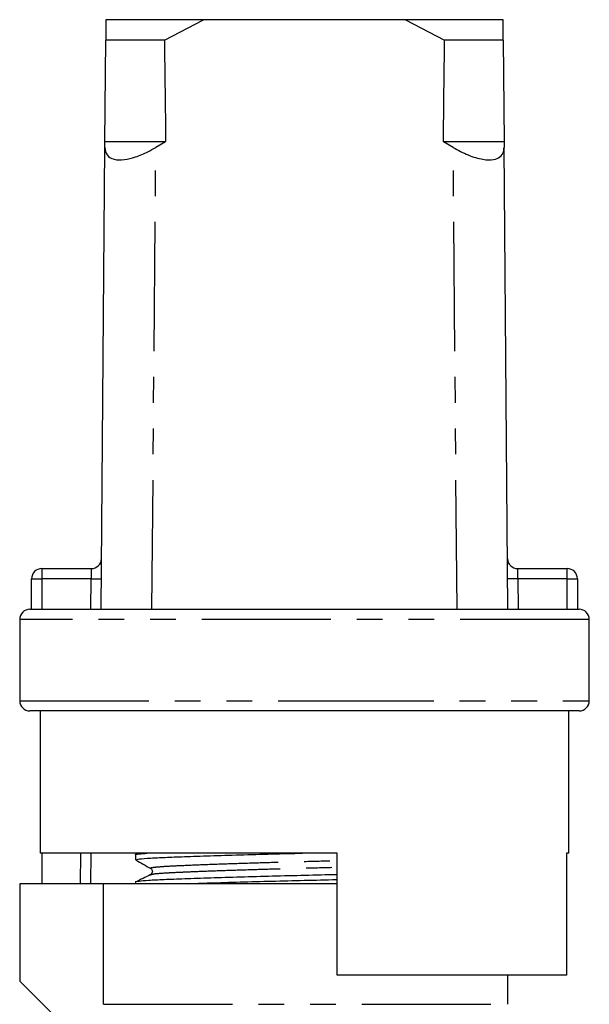
# Model space of a CAD drawing. Extents: x 143 to 264, y 86 to 275.
# Drawn here: x 167 to 195, y 227 to 275 of the extents above; entities that cross this region are included whole.
import ezdxf

# ---------------------------------------------------------------- set-up
doc = ezdxf.new("R2010")
doc.units = 0
doc.linetypes.add('PHANTOM', pattern=[12.7, 6.35, -1.27, 1.27, -1.27, 1.27, -1.27])
doc.layers.get('0').update_dxf_attribs({"linetype": 'CONTINUOUS'})

msp = doc.modelspace()

# ---------------------------------------------------------------- linework, layer by layer
at = {"color": 7, "linetype": 'CONTINUOUS'}
for p, q in [((171.57, 275.136), (171.562, 274.136)), ((176.361, 275.136), (171.57, 275.136)), ((174.443, 274.136), (176.361, 275.136)), ((186.296, 275.136), (176.361, 275.136)), ((186.296, 275.136), (188.214, 274.136)), ((191.087, 275.136), (186.296, 275.136)), ((191.095, 274.136), (191.087, 275.136)), ((171.52, 269.136), (171.562, 274.136)), ((174.443, 274.136), (171.562, 274.136)), ((191.095, 274.136), (188.214, 274.136)), ((191.095, 274.136), (191.137, 269.136)), ((171.329, 246.136), (171.518, 268.851)), ((171.518, 268.851), (171.52, 269.136)), ((174.502, 269.136), (171.52, 269.136)), ((174.502, 269.136), (174.018, 268.851)), ((188.639, 268.851), (188.155, 269.136)), ((191.137, 269.136), (188.155, 269.136)), ((191.137, 269.136), (191.139, 268.851)), ((191.329, 246.136), (191.139, 268.851)), ((168.412, 248.136), (170.849, 248.136)), ((191.808, 248.136), (194.245, 248.136)), ((167.912, 246.136), (167.912, 247.636)), ((194.745, 247.636), (194.745, 246.136)), ((167.829, 246.136), (167.912, 246.136)), ((167.912, 246.136), (194.745, 246.136)), ((194.745, 246.136), (194.829, 246.136)), ((167.329, 245.636), (167.329, 241.636)), ((195.329, 241.636), (195.329, 245.636)), ((181.329, 241.136), (167.829, 241.136)), ((168.329, 241.136), (168.329, 234.136)), ((194.829, 241.136), (181.329, 241.136)), ((194.329, 234.136), (194.329, 241.136)), ((182.929, 234.136), (168.329, 234.136)), ((168.427, 232.636), (168.427, 234.136)), ((173.029, 234.058), (173.029, 233.804)), ((173.194, 234.136), (173.033, 234.058)), ((182.929, 228.136), (182.929, 234.136)), ((194.329, 234.136), (194.21, 234.136)), ((194.21, 234.136), (194.21, 228.136)), ((167.329, 232.636), (167.329, 227.836)), ((171.442, 232.636), (167.329, 232.636)), ((171.442, 226.702), (171.442, 232.636)), ((182.929, 232.636), (171.442, 232.636)), ((173.029, 232.721), (173.029, 232.636)), ((194.21, 228.136), (182.929, 228.136)), ((191.329, 226.702), (191.329, 228.136)), ((167.329, 227.836), (169.329, 225.836))]:
    msp.add_line(p, q, dxfattribs=at)
at = {"color": 8, "linetype": 'PHANTOM'}
for p, q in [((173.829, 246.136), (174.018, 268.851)), ((188.829, 246.136), (188.639, 268.851)), ((168.412, 248.136), (168.412, 247.636)), ((194.245, 247.636), (194.245, 248.136)), ((167.912, 247.636), (168.412, 247.636)), ((168.412, 247.636), (168.412, 246.136)), ((170.841, 247.636), (168.412, 247.636)), ((170.829, 246.136), (170.841, 247.636)), ((191.816, 247.636), (191.829, 246.136)), ((194.245, 247.636), (191.816, 247.636)), ((194.245, 246.136), (194.245, 247.636)), ((194.245, 247.636), (194.745, 247.636)), ((195.329, 245.636), (167.329, 245.636)), ((167.329, 241.636), (181.329, 241.636)), ((181.329, 241.636), (195.329, 241.636)), ((170.828, 234.136), (170.813, 232.636)), ((171.442, 226.702), (191.329, 226.702))]:
    msp.add_line(p, q, dxfattribs=at)
at = {"color": 8, "linetype": 'PHANTOM', "flags": 128}
for points in [[(170.849, 248.136), (170.849, 248.126), (170.849, 248.098), (170.848, 248.052), (170.847, 247.99), (170.846, 247.914), (170.844, 247.827), (170.843, 247.734), (170.841, 247.636)], [(191.816, 247.636), (191.815, 247.723), (191.813, 247.807), (191.812, 247.886), (191.811, 247.957), (191.81, 248.019), (191.809, 248.069), (191.808, 248.106), (191.808, 248.128), (191.808, 248.136)], [(170.841, 247.636), (170.939, 247.635), (171.032, 247.634), (171.119, 247.634), (171.195, 247.633), (171.257, 247.633), (171.303, 247.632), (171.331, 247.632), (171.341, 247.632)], [(191.816, 247.636), (191.719, 247.635), (191.625, 247.634), (191.538, 247.634), (191.463, 247.633), (191.4, 247.633), (191.354, 247.632), (191.326, 247.632), (191.316, 247.632)], [(170.322, 232.636), (170.337, 234.136), (170.337, 234.142)]]:
    msp.add_lwpolyline(points, dxfattribs=at)
at = {"color": 7, "linetype": 'CONTINUOUS'}
for centre, start, end in [((170.849, 248.636), 270, 359.5225), ((191.808, 248.636), 180.4775, 270), ((168.412, 247.636), 90, 180), ((194.245, 247.636), 0, 90), ((167.829, 245.636), 90, 180), ((194.829, 245.636), 0, 90), ((167.829, 241.636), 180, 270), ((194.829, 241.636), 270, 0)]:
    msp.add_arc(centre, 0.5, start, end, dxfattribs=at)
for start_param, end_param in [(2.527496, 2.533573), (3.749612, 3.755689)]:
    msp.add_ellipse((181.329, 1446.136), major_axis=(0, 1434), ratio=0.008333, start_param=start_param, end_param=end_param, dxfattribs=at)
for points, knots in [([(171.518, 268.851), (171.536, 268.718), (171.572, 268.45), (171.921, 268.242), (172.439, 268.227), (173.028, 268.369), (173.566, 268.592), (173.891, 268.778), (174.018, 268.851)], [0, 0, 0, 0, 0.1993287, 0.4000291, 0.5728783, 0.7295728, 0.8944482, 1, 1, 1, 1]), ([(188.639, 268.851), (188.883, 268.718), (189.371, 268.45), (190.085, 268.242), (190.628, 268.227), (190.97, 268.369), (191.122, 268.592), (191.134, 268.778), (191.139, 268.851)], [0, 0, 0, 0, 0.1993287, 0.4000291, 0.5728783, 0.7295728, 0.8944482, 1, 1, 1, 1]), ([(173.039, 234.056), (173.035, 234.057), (172.975, 234.073), (173.125, 234.1), (173.44, 234.125), (173.578, 234.136)], [0, 0, 0, 0, 0.034123, 0.577949, 1, 1, 1, 1]), ([(173.03, 233.804), (173.067, 233.82), (173.14, 233.852), (173.692, 233.895), (174.458, 233.931), (175.43, 233.969), (176.665, 234.012), (178.132, 234.056), (179.675, 234.099), (180.724, 234.124), (181.226, 234.136)], [0, 0, 0, 0, 0.138665, 0.275341, 0.386112, 0.499799, 0.627755, 0.756566, 0.883676, 1, 1, 1, 1]), ([(173.037, 233.794), (173.159, 233.726), (173.403, 233.59), (173.647, 233.454), (173.769, 233.386)], [0, 0, 0, 0, 0.500039, 1, 1, 1, 1]), ([(173.039, 232.719), (173.035, 232.72), (172.975, 232.736), (173.164, 232.766), (173.618, 232.808), (174.39, 232.845), (175.415, 232.886), (176.691, 232.93), (178.16, 232.974), (179.736, 233.017), (181.337, 233.056), (182.419, 233.081), (182.927, 233.095), (182.929, 233.095)], [0, 0, 0, 0, 0.007078, 0.119873, 0.230455, 0.337446, 0.446835, 0.559131, 0.672178, 0.783732, 0.891723, 0.999713, 1, 1, 1, 1]), ([(173.75, 233.069), (173.63, 233.011), (173.391, 232.895), (173.152, 232.778), (173.033, 232.721)], [0, 0, 0, 0, 0.502424, 1, 1, 1, 1]), ([(173.757, 233.069), (173.754, 233.07), (173.737, 233.075), (173.77, 233.079), (173.798, 233.083)], [0, 0, 0, 0, 0.152066, 1, 1, 1, 1]), ([(173.77, 233.385), (173.81, 233.346), (173.872, 233.284), (173.835, 233.132), (173.788, 233.101), (173.764, 233.085)], [0, 0, 0, 0, 0.4614798, 0.7246671, 1, 1, 1, 1]), ([(175.565, 232.636), (175.93, 232.649), (176.708, 232.676), (178.135, 232.719), (179.704, 232.762), (181.306, 232.801), (182.398, 232.826), (182.917, 232.841), (182.929, 232.841)], [0, 0, 0, 0, 0.183539, 0.391881, 0.597474, 0.796497, 0.99552, 1, 1, 1, 1])]:
    msp.add_open_spline(points, degree=3, knots=knots, dxfattribs=at)
at = {"color": 8, "linetype": 'PHANTOM'}
for points, knots in [([(173.797, 233.386), (173.782, 233.389), (173.708, 233.408), (173.874, 233.441), (174.292, 233.483), (174.99, 233.52), (175.923, 233.561), (177.085, 233.605), (178.422, 233.649), (179.858, 233.692), (181.319, 233.731), (182.359, 233.758), (182.875, 233.773), (182.929, 233.775)], [0, 0, 0, 0, 0.027124, 0.136287, 0.243308, 0.346853, 0.452718, 0.561398, 0.670805, 0.778768, 0.88328, 0.987792, 1, 1, 1, 1]), ([(173.798, 233.083), (173.836, 233.097), (173.92, 233.129), (174.484, 233.17), (175.196, 233.204), (176.01, 233.239), (177.087, 233.279), (178.427, 233.324), (179.865, 233.367), (181.328, 233.406), (182.366, 233.432), (182.878, 233.448), (182.929, 233.449)], [0, 0, 0, 0, 0.112743, 0.250682, 0.334754, 0.42125, 0.536353, 0.652226, 0.766569, 0.877258, 0.987946, 1, 1, 1, 1])]:
    msp.add_open_spline(points, degree=3, knots=knots, dxfattribs=at)

doc.saveas('drawing.dxf')
